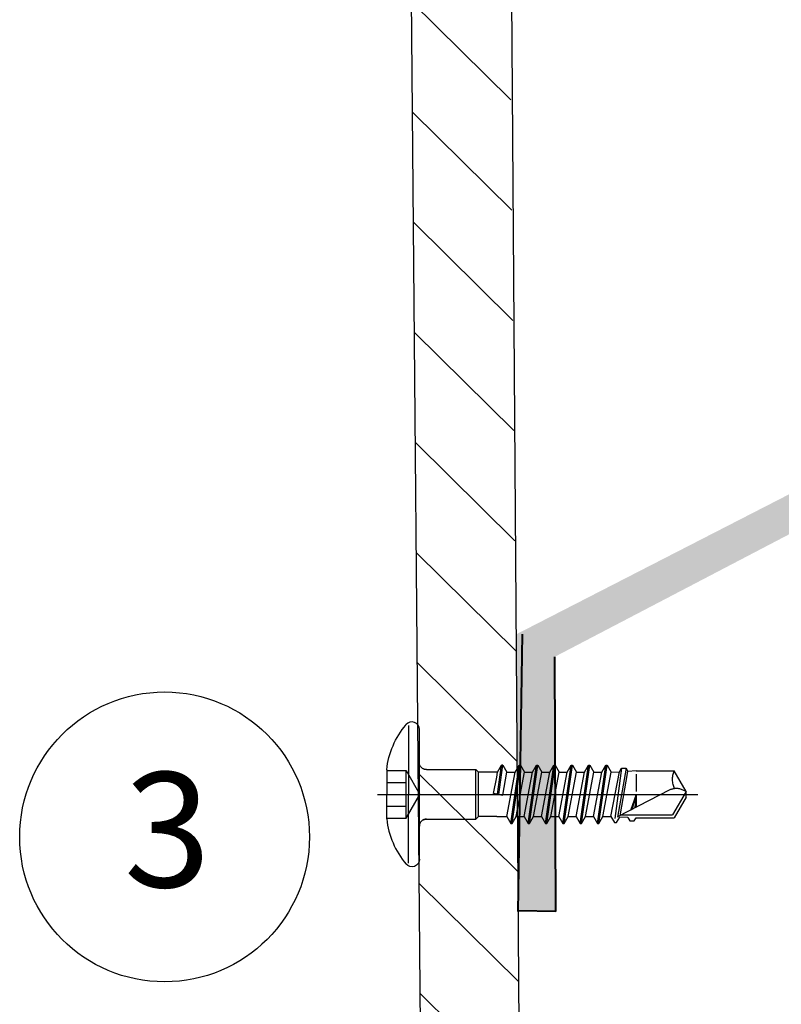
# Model space of a CAD drawing. Units: inches. Extents: x 8.3 to 94.9, y 0.1 to 20.9.
# Drawn here: x 89.6 to 90.9, y 10.9 to 12.6 of the extents above; entities that cross this region are included whole.
import ezdxf

# ---------------------------------------------------------------- set-up
doc = ezdxf.new("R2010")
doc.units = ezdxf.units.IN
doc.header["$MEASUREMENT"] = 0
for name, pattern in [('AXES', [50.8, 31.75, -6.35, 6.35, -6.35]), ('CACHE', [0.375, 0.25, -0.125]), ('PHANTOM2', [1.25, 0.625, -0.125, 0.125, -0.125, 0.125, -0.125])]:
    doc.linetypes.add(name, pattern=pattern)
doc.layers.add('AM_8', color=1, linetype='Continuous', lineweight=15)
doc.layers.add('Main Object .40', color=7, linetype='Continuous', lineweight=40)
for name, color, linetype in [('Axe', 10, 'AXES'), ('CACHE', 8, 'CACHE'), ('Vis', 150, 'Continuous')]:
    doc.layers.add(name, color=color, linetype=linetype)
doc.styles.get("Standard").update_dxf_attribs({"font": 'arial.ttf'})

# ---------------------------------------------------------------- blocks, each defined once
blk = doc.blocks.new('498- Cache6.1mm', base_point=(18.755, 65.832))
at = {"layer": 'Axe'}
blk.add_line((14.971, 65.832), (41.5, 65.832), dxfattribs=at)
at = {"layer": 'CACHE'}
for p, q in [((15.741, 67.814), (17.356, 67.814)), ((17.356, 67.814), (17.356, 63.851)), ((17.356, 67.814), (18.5, 65.832)), ((19.04, 67.88), (23.136, 67.88)), ((23.136, 67.88), (23.136, 63.784)), ((23.136, 67.88), (23.353, 67.664)), ((23.353, 67.664), (23.353, 64.001)), ((24.855, 67.664), (23.353, 67.664)), ((15.741, 66.823), (17.356, 66.823)), ((17.356, 63.851), (18.5, 65.832)), ((24.855, 65.816), (24.6, 65.768)), ((24.6, 65.768), (24.855, 64.408)), ((15.741, 64.842), (17.356, 64.842)), ((15.741, 63.851), (17.356, 63.851)), ((19.04, 63.784), (23.136, 63.784)), ((23.136, 63.784), (23.353, 64.001)), ((24.855, 64.001), (23.353, 64.001))]:
    blk.add_line(p, q, dxfattribs=at)
for centre, radius, start, end in [((19.033, 68.437), 0.557, 240.07214, 270.76235), ((19.029, 63.242), 0.542, 88.83201, 120.34211)]:
    blk.add_arc(centre, radius, start, end, dxfattribs=at)
at = {"layer": 'Vis', "linetype": 'Continuous'}
for p, q in [((17.541, 71.525), (17.541, 65.832)), ((18.455, 71.203), (18.455, 60.462)), ((15.741, 67.869), (15.741, 65.832)), ((24.855, 67.664), (25.685, 67.664)), ((25.685, 67.664), (26.015, 68.236)), ((25.685, 67.664), (26.371, 64.001)), ((26.015, 68.236), (26.13, 68.236)), ((26.015, 68.236), (26.702, 63.428)), ((26.13, 68.236), (26.46, 67.664)), ((26.13, 68.236), (26.816, 63.428)), ((26.46, 67.664), (27.125, 67.664)), ((26.46, 67.664), (27.147, 64.001)), ((27.125, 67.664), (27.455, 68.236)), ((27.125, 67.664), (27.812, 64.001)), ((27.455, 68.236), (27.57, 68.236)), ((27.455, 68.236), (28.142, 63.428)), ((27.57, 68.236), (27.9, 67.664)), ((27.57, 68.236), (28.257, 63.428)), ((27.9, 67.664), (28.587, 64.001)), ((27.9, 67.664), (28.565, 67.664)), ((28.565, 67.664), (28.896, 68.236)), ((28.565, 67.664), (29.252, 64.001)), ((28.896, 68.236), (29.01, 68.236)), ((28.896, 68.236), (29.582, 63.428)), ((29.01, 68.236), (29.697, 63.428)), ((29.01, 68.236), (29.34, 67.664)), ((29.34, 67.664), (30.027, 64.001)), ((29.34, 67.664), (30.004, 67.664)), ((30.004, 67.664), (30.334, 68.236)), ((30.004, 67.664), (30.69, 64.001)), ((30.334, 68.236), (30.448, 68.236)), ((30.334, 68.236), (31.021, 63.428)), ((30.448, 68.236), (30.779, 67.664)), ((30.448, 68.236), (31.135, 63.428)), ((30.779, 67.664), (31.466, 64.001)), ((30.779, 67.664), (31.442, 67.664)), ((31.442, 67.664), (31.772, 68.236)), ((31.442, 67.664), (32.129, 64.001)), ((31.772, 68.236), (32.459, 63.428)), ((31.772, 68.236), (31.887, 68.236)), ((31.887, 68.236), (32.574, 63.428)), ((31.887, 68.236), (32.217, 67.664)), ((32.217, 67.664), (32.881, 67.664)), ((32.217, 67.664), (32.904, 64.001)), ((32.881, 67.664), (33.211, 68.236)), ((32.881, 67.664), (33.567, 64.001)), ((33.211, 68.236), (33.325, 68.236)), ((33.211, 68.236), (33.898, 63.428)), ((33.325, 68.236), (33.656, 67.664)), ((33.325, 68.236), (34.012, 63.428)), ((33.656, 67.664), (34.314, 67.677)), ((33.656, 67.664), (34.343, 64.001)), ((34.314, 67.677), (34.602, 68.175)), ((34.314, 67.677), (35.013, 63.968)), ((34.602, 68.175), (34.787, 68.175)), ((35.194, 63.653), (34.648, 67.822)), ((34.787, 68.175), (35.055, 67.711)), ((35.568, 63.653), (34.868, 67.707)), ((35.725, 67.741), (35.055, 67.711)), ((35.725, 67.741), (35.892, 68.03)), ((35.892, 68.03), (36.244, 68.03)), ((36.244, 68.03), (36.394, 67.771)), ((36.394, 67.771), (39.557, 67.771)), ((40.539, 66.07), (39.557, 67.771)), ((35.075, 67.6), (35.728, 63.93)), ((36.394, 65.832), (35.93, 67.156)), ((36.113, 67.06), (36.394, 65.832)), ((36.318, 66.954), (36.394, 65.832)), ((36.394, 65.832), (36.394, 66.914)), ((40.539, 66.07), (40.539, 65.595)), ((15.741, 63.795), (15.741, 65.832)), ((17.541, 60.139), (17.541, 65.832)), ((24.855, 65.816), (25.35, 65.903)), ((24.919, 65.827), (25.262, 63.428)), ((25.031, 65.847), (25.376, 63.428)), ((25.35, 65.903), (25.707, 64.001)), ((36.394, 64.152), (36.394, 65.6)), ((40.539, 65.595), (39.557, 63.894)), ((24.855, 64.408), (24.931, 64.001)), ((24.855, 64.001), (24.931, 64.001)), ((24.931, 64.001), (25.262, 63.428)), ((25.376, 63.428), (25.707, 64.001)), ((25.707, 64.001), (26.371, 64.001)), ((26.371, 64.001), (26.702, 63.428)), ((26.816, 63.428), (27.147, 64.001)), ((27.147, 64.001), (27.812, 64.001)), ((27.812, 64.001), (28.142, 63.428)), ((28.257, 63.428), (28.587, 64.001)), ((28.587, 64.001), (29.252, 64.001)), ((29.252, 64.001), (29.582, 63.428)), ((29.697, 63.428), (30.027, 64.001)), ((30.027, 64.001), (30.69, 64.001)), ((30.69, 64.001), (31.021, 63.428)), ((31.135, 63.428), (31.466, 64.001)), ((31.466, 64.001), (32.129, 64.001)), ((32.129, 64.001), (32.459, 63.428)), ((32.574, 63.428), (32.904, 64.001)), ((32.904, 64.001), (33.567, 64.001)), ((33.567, 64.001), (33.898, 63.428)), ((34.012, 63.428), (34.343, 64.001)), ((34.343, 64.001), (35.013, 63.968)), ((35.013, 63.968), (35.194, 63.653)), ((35.194, 63.653), (35.568, 63.653)), ((35.568, 63.653), (35.728, 63.93)), ((36.394, 63.894), (35.728, 63.93)), ((36.394, 63.894), (39.557, 63.894)), ((25.376, 63.428), (25.262, 63.428)), ((26.702, 63.428), (26.816, 63.428)), ((28.142, 63.428), (28.257, 63.428)), ((29.582, 63.428), (29.697, 63.428)), ((31.021, 63.428), (31.135, 63.428)), ((32.459, 63.428), (32.574, 63.428)), ((33.898, 63.428), (34.012, 63.428))]:
    blk.add_line(p, q, dxfattribs=at)
at = {"layer": 'Vis', "linetype": 'PHANTOM2', "ltscale": 1.5}
for p, q in [((39.141, 65.487), (34.455, 67.922)), ((35.203, 67.533), (39.42, 67.533)), ((40.539, 65.595), (39.42, 67.533)), ((40.539, 65.595), (40.009, 65.374))]:
    blk.add_line(p, q, dxfattribs=at)
at = {"layer": 'Vis', "linetype": 'Continuous'}
for centre, radius, start, end in [((17.826, 71.203), 0.629, 0, 140.00612), ((22.737, 64.582), 7.04, 186.41693, 219.99384), ((19.04, 63.199), 0.585, 90, 180.00013)]:
    blk.add_arc(centre, radius, start, end, dxfattribs=at)
at = {"layer": 'Vis', "linetype": 'Continuous', "extrusion": (0, 0, -1)}
for centre, radius, start, end in [((-22.737, 67.083), 7.04, 6.41693, 39.99384), ((-19.04, 68.466), 0.585, 270, 0), ((-17.826, 60.462), 0.629, 180, 320.00612)]:
    blk.add_arc(centre, radius, start, end, dxfattribs=at)
at = {"layer": 'Vis', "linetype": 'PHANTOM2', "ltscale": 1.5, "extrusion": (0, 0, -1)}
blk.add_arc((-39.754, 66.815), 1.463, 259.99999, 294.78861, dxfattribs=at)
at = {"layer": 'Vis', "linetype": 'PHANTOM2', "ltscale": 1.5}
blk.add_arc((41.246, 64.594), 1.829, 155.18689, 202.52018, dxfattribs=at)

msp = doc.modelspace()

# ---------------------------------------------------------------- hatches: boundary and pattern name
at = {"layer": 'AM_8'}
h = msp.add_hatch(dxfattribs=at)
h.set_pattern_fill('_U', color=150, scale=0.135382, angle=-44.6244, style=0, pattern_type=0)
h.set_pattern_definition([(315.3756, (67.21277, 22.69072), (0.09509986, 0.096355), [])])
h.paths.add_polyline_path([(90.4014, 17.2975), (90.2298, 17.2977), (90.2865, 10.7982), (90.4581, 10.7994)])
at = {"layer": 'AM_8', "true_color": 0x939598}
msp.add_hatch(color=252, dxfattribs=at).paths.add_polyline_path([(90.5216, 11.0943), (90.5195, 11.5379), (91.3915, 11.9934), (91.3922, 12.5079), (91.3929, 13.0293), (90.5177, 13.488), (90.5173, 13.9359), (90.4363, 13.9358), (90.4396, 13.453), (91.3139, 13.0025), (91.3148, 12.0194), (90.4527, 11.5772), (90.456, 11.0953)])

# ---------------------------------------------------------------- linework, layer by layer
at = {"color": 150}
for p, q in [((90.2865, 10.7982), (90.2298, 17.2977)), ((90.4581, 10.7994), (90.4129, 17.2975))]:
    msp.add_line(p, q, dxfattribs=at)
msp.add_circle((89.8398, 11.2243), 0.2524)
at = {"layer": 'Main Object .40', "color": 253}
for p, q in [((90.456, 11.0946), (90.4635, 11.5773)), ((90.5216, 11.0943), (90.5195, 11.5379)), ((90.5216, 11.0943), (90.456, 11.0953))]:
    msp.add_line(p, q, dxfattribs=at)

# ---------------------------------------------------------------- block references
at = {"xscale": -0.02103414600164822, "yscale": 0.02103414600164822, "zscale": 0.02103414600164822, "rotation": 180}
msp.add_blockref('498- Cache6.1mm', (90.2901, 11.2984), dxfattribs=at)

# ---------------------------------------------------------------- texts
msp.add_text('3', height=0.2, rotation=359.9166).set_placement((89.7688, 11.1369))

doc.saveas('drawing.dxf')
